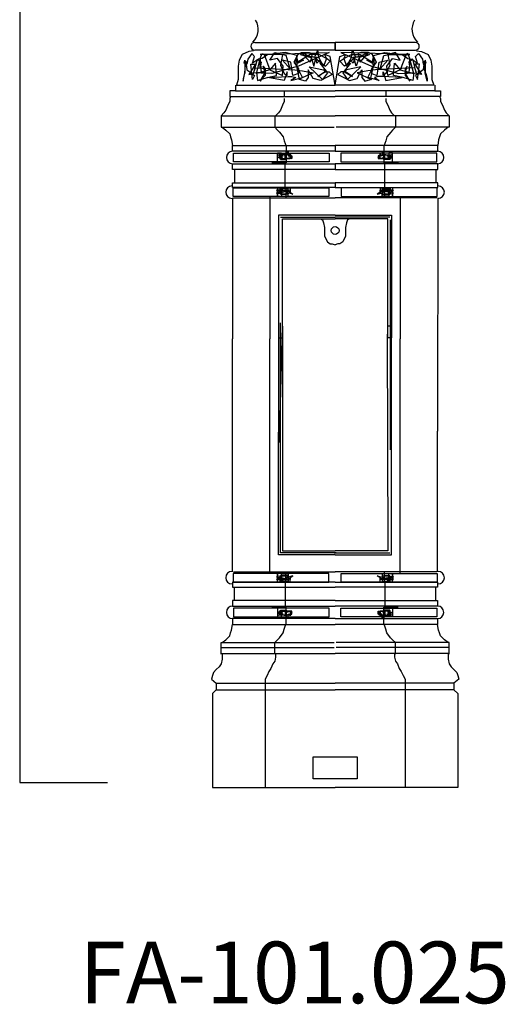
# Model space of a CAD drawing. Units: millimetres. Extents: x 104 to 617, y -76 to 573.
# Drawn here: x 135 to 190, y -76 to 36 of the extents above; entities that cross this region are included whole.
import ezdxf

# ---------------------------------------------------------------- set-up
doc = ezdxf.new("R2010")
doc.units = ezdxf.units.MM

msp = doc.modelspace()

# ---------------------------------------------------------------- linework, layer by layer
for p, q in [((134.84, 311.74), (134.84, -50.82)), ((161.51, 33.22), (170.61, 33.22)), ((170.61, 33.22), (170.61, 32.35)), ((170.66, 33.22), (170.66, 32.35)), ((179.76, 33.22), (170.66, 33.22)), ((160.09, 31.84), (159.76, 31.19)), ((160.85, 32.17), (160.09, 31.84)), ((161.17, 31.95), (160.74, 31.3)), ((161.39, 32.27), (160.85, 32.17)), ((161.5, 31.62), (161.17, 31.95)), ((161.28, 30.86), (161.5, 31.62)), ((170.61, 32.35), (161.51, 32.35)), ((162.37, 31.4), (161.94, 31.3)), ((162.15, 31.84), (169.98, 32.06)), ((162.15, 31.4), (162.37, 31.95)), ((163.24, 31.84), (162.15, 31.84)), ((162.15, 30.32), (162.15, 31.4)), ((162.37, 31.95), (162.59, 31.84)), ((163.02, 31.84), (162.37, 31.4)), ((162.59, 31.84), (163.24, 30.1)), ((164.55, 31.84), (163.02, 31.84)), ((163.24, 31.19), (163.78, 32.06)), ((164.98, 32.06), (163.24, 31.84)), ((164.11, 31.4), (163.24, 31.19)), ((163.78, 32.06), (164.65, 31.84)), ((164.76, 30.53), (164.11, 31.4)), ((164.65, 31.84), (164.44, 30.64)), ((165.09, 31.73), (164.55, 31.84)), ((166.29, 31.73), (164.98, 32.06)), ((165.52, 30.21), (165.09, 31.73)), ((166.29, 31.62), (165.96, 30.97)), ((166.18, 30.75), (166.29, 31.73)), ((166.29, 31.51), (166.4, 31.84)), ((166.4, 30.86), (166.29, 31.62)), ((166.4, 31.08), (166.29, 31.51)), ((166.4, 31.84), (166.83, 32.06)), ((167.81, 31.84), (166.4, 30.97)), ((169.98, 32.06), (166.5, 30.53)), ((167.05, 31.73), (166.72, 31.84)), ((166.72, 31.84), (167.48, 31.62)), ((166.83, 32.06), (167.7, 32.06)), ((167.81, 30.97), (166.83, 32.06)), ((166.83, 32.06), (167.81, 31.62)), ((168.57, 31.51), (167.05, 31.73)), ((167.48, 31.62), (167.92, 31.51)), ((167.7, 32.06), (168.03, 31.95)), ((168.03, 31.95), (167.81, 30.97)), ((168.79, 31.84), (167.81, 31.84)), ((167.81, 31.62), (168.57, 31.51)), ((167.92, 31.51), (168.24, 30.53)), ((168.24, 30.53), (168.46, 31.4)), ((168.68, 32.38), (168.35, 31.62)), ((168.35, 31.62), (168.57, 30.86)), ((168.46, 31.4), (169.55, 30.53)), ((168.79, 31.51), (168.68, 32.38)), ((169.66, 31.4), (168.79, 31.84)), ((169.33, 30.53), (168.79, 31.51)), ((169.66, 31.4), (169.33, 30.53)), ((170.09, 31.62), (169.44, 31.84)), ((169.44, 31.84), (169.66, 31.4)), ((170.09, 31.08), (169.66, 31.4)), ((170.64, 28.36), (170.09, 31.62)), ((170.64, 28.36), (171.18, 31.62)), ((170.66, 32.35), (179.76, 32.35)), ((171.18, 31.62), (171.83, 31.84)), ((171.18, 31.08), (171.62, 31.4)), ((171.29, 32.06), (174.77, 30.53)), ((179.12, 31.84), (171.29, 32.06)), ((171.62, 31.4), (172.49, 31.84)), ((171.83, 31.84), (171.62, 31.4)), ((171.62, 31.4), (171.94, 30.53)), ((172.81, 31.4), (171.72, 30.53)), ((171.94, 30.53), (172.49, 31.51)), ((172.49, 31.51), (172.6, 32.38)), ((172.49, 31.84), (173.47, 31.84)), ((172.6, 32.38), (172.92, 31.62)), ((172.7, 31.51), (174.23, 31.73)), ((173.47, 31.62), (172.7, 31.51)), ((172.92, 31.62), (172.7, 30.86)), ((173.03, 30.53), (172.81, 31.4)), ((173.36, 31.51), (173.03, 30.53)), ((173.57, 32.06), (173.25, 31.95)), ((173.25, 31.95), (173.47, 30.97)), ((173.79, 31.62), (173.36, 31.51)), ((174.44, 32.06), (173.47, 31.62)), ((173.47, 30.97), (174.44, 32.06)), ((173.47, 31.84), (174.88, 30.97)), ((174.44, 32.06), (173.57, 32.06)), ((174.55, 31.84), (173.79, 31.62)), ((174.23, 31.73), (174.55, 31.84)), ((174.88, 31.84), (174.44, 32.06)), ((174.99, 31.51), (174.88, 31.84)), ((174.88, 30.86), (174.99, 31.62)), ((174.88, 31.08), (174.99, 31.51)), ((174.99, 31.73), (176.29, 32.06)), ((175.1, 30.75), (174.99, 31.73)), ((174.99, 31.62), (175.31, 30.97)), ((175.75, 30.21), (176.18, 31.73)), ((176.18, 31.73), (176.73, 31.84)), ((176.29, 32.06), (178.03, 31.84)), ((176.51, 30.53), (177.16, 31.4)), ((177.49, 32.06), (176.62, 31.84)), ((176.62, 31.84), (176.84, 30.64)), ((176.73, 31.84), (178.25, 31.84)), ((177.16, 31.4), (178.03, 31.19)), ((178.03, 31.19), (177.49, 32.06)), ((178.03, 31.84), (179.12, 31.84)), ((178.69, 31.84), (178.03, 30.1)), ((178.25, 31.84), (178.9, 31.4)), ((178.9, 31.95), (178.69, 31.84)), ((179.12, 31.4), (178.9, 31.95)), ((178.9, 31.4), (179.34, 31.3)), ((179.12, 30.32), (179.12, 31.4)), ((179.77, 31.62), (180.1, 31.95)), ((179.99, 30.86), (179.77, 31.62)), ((179.88, 32.27), (180.43, 32.17)), ((180.1, 31.95), (180.54, 31.3)), ((180.43, 32.17), (181.19, 31.84)), ((181.19, 31.84), (181.51, 31.19)), ((159.76, 31.19), (159.65, 30.53)), ((159.65, 30.53), (159.65, 29.88)), ((160.3, 30.86), (160.41, 31.19)), ((160.63, 30.75), (160.3, 30.86)), ((160.41, 31.19), (160.41, 29.77)), ((160.41, 29.77), (160.52, 31.08)), ((160.52, 31.08), (160.63, 30.1)), ((160.74, 31.3), (160.63, 30.75)), ((161.61, 30.75), (160.85, 29.56)), ((161.28, 29.01), (161.07, 30.75)), ((161.07, 30.75), (161.61, 30.75)), ((161.94, 31.3), (161.28, 30.86)), ((161.39, 29.67), (161.83, 31.3)), ((161.39, 29.77), (161.61, 30.32)), ((161.61, 30.32), (166.07, 30.1)), ((161.72, 29.67), (162.15, 31.3)), ((161.83, 31.3), (162.26, 30.97)), ((162.15, 31.3), (162.26, 29.77)), ((162.26, 30.97), (162.15, 30.32)), ((162.7, 29.77), (162.48, 30.53)), ((162.48, 30.53), (162.7, 30.21)), ((162.7, 30.21), (162.7, 29.45)), ((163.89, 30.86), (163.24, 30.1)), ((166.5, 30.53), (163.46, 29.67)), ((164, 29.45), (163.89, 30.86)), ((164.44, 30.64), (164.87, 29.67)), ((165.63, 30.97), (164.65, 31.19)), ((164.65, 31.19), (165.52, 30.21)), ((164.65, 29.45), (164.76, 30.53)), ((165.85, 29.45), (165.63, 30.97)), ((165.96, 30.97), (166.5, 30.21)), ((166.94, 29.23), (166.18, 30.75)), ((166.29, 30.53), (166.4, 31.08)), ((166.61, 29.01), (166.29, 30.53)), ((166.4, 30.97), (167.05, 31.19)), ((167.05, 31.19), (166.4, 30.86)), ((166.5, 30.21), (166.5, 29.67)), ((169.22, 29.01), (167.7, 30.43)), ((167.7, 30.43), (169.33, 30.1)), ((168.57, 30.86), (168.9, 31.19)), ((168.9, 31.19), (169.22, 30.64)), ((169.22, 30.64), (168.9, 30.86)), ((168.9, 30.86), (169.77, 29.77)), ((169.55, 30.53), (170.09, 31.08)), ((171.72, 30.53), (171.18, 31.08)), ((172.38, 30.86), (171.51, 29.77)), ((173.57, 30.43), (171.94, 30.1)), ((172.38, 31.19), (172.05, 30.64)), ((172.05, 30.64), (172.38, 30.86)), ((172.05, 29.01), (173.57, 30.43)), ((172.7, 30.86), (172.38, 31.19)), ((174.23, 31.19), (174.88, 30.86)), ((174.88, 30.97), (174.23, 31.19)), ((174.34, 29.23), (175.1, 30.75)), ((174.66, 29.01), (174.99, 30.53)), ((175.31, 30.97), (174.77, 30.21)), ((174.77, 30.53), (177.82, 29.67)), ((174.77, 30.21), (174.77, 29.67)), ((174.99, 30.53), (174.88, 31.08)), ((179.67, 30.32), (175.21, 30.1)), ((175.42, 29.45), (175.64, 30.97)), ((175.64, 30.97), (176.62, 31.19)), ((176.62, 31.19), (175.75, 30.21)), ((176.84, 30.64), (176.4, 29.67)), ((176.62, 29.45), (176.51, 30.53)), ((177.27, 29.45), (177.38, 30.86)), ((177.38, 30.86), (178.03, 30.1)), ((178.8, 30.53), (178.58, 30.21)), ((178.58, 29.77), (178.8, 30.53)), ((178.58, 30.21), (178.58, 29.45)), ((179.12, 31.3), (179.01, 29.77)), ((179.45, 31.3), (179.01, 30.97)), ((179.01, 30.97), (179.12, 30.32)), ((179.56, 29.67), (179.12, 31.3)), ((179.34, 31.3), (179.99, 30.86)), ((179.88, 29.67), (179.45, 31.3)), ((179.67, 30.75), (180.43, 29.56)), ((180.21, 30.75), (179.67, 30.75)), ((179.88, 29.77), (179.67, 30.32)), ((179.99, 29.01), (180.21, 30.75)), ((180.54, 31.3), (180.64, 30.75)), ((180.75, 31.08), (180.64, 30.1)), ((180.64, 30.75), (180.97, 30.86)), ((180.86, 29.77), (180.75, 31.08)), ((180.86, 31.19), (180.86, 29.77)), ((180.97, 30.86), (180.86, 31.19)), ((181.51, 31.19), (181.62, 30.53)), ((181.62, 30.53), (181.62, 29.88)), ((159.65, 29.88), (159.65, 29.01)), ((160.19, 28.8), (160.41, 29.77)), ((160.3, 29.56), (160.19, 29.12)), ((160.19, 29.12), (160.19, 28.8)), ((160.41, 29.77), (160.3, 29.56)), ((160.63, 30.1), (160.96, 29.88)), ((160.85, 29.56), (161.39, 29.67)), ((160.96, 29.88), (161.5, 29.45)), ((161.5, 29.45), (161.28, 29.01)), ((163.46, 29.67), (161.39, 29.77)), ((163.24, 30.1), (161.72, 29.67)), ((162.7, 29.77), (161.72, 29.77)), ((161.72, 29.77), (161.83, 28.9)), ((161.83, 28.9), (162.91, 29.23)), ((162.15, 28.8), (162.7, 29.77)), ((162.26, 29.77), (162.7, 29.77)), ((162.7, 29.45), (162.26, 29.01)), ((162.91, 29.23), (164, 29.45)), ((163.02, 29.23), (165.31, 29.34)), ((164.87, 28.9), (163.02, 29.23)), ((163.24, 30.1), (164.65, 29.45)), ((165.2, 29.88), (164.87, 28.9)), ((164.87, 29.67), (165.2, 29.45)), ((165.2, 29.45), (165.2, 29.88)), ((165.31, 29.34), (165.74, 29.34)), ((166.18, 29.23), (165.63, 28.9)), ((165.63, 28.9), (166.94, 29.23)), ((165.74, 29.34), (166.18, 29.23)), ((166.5, 29.67), (165.85, 29.45)), ((166.07, 30.1), (166.94, 29.99)), ((168.14, 29.77), (166.5, 29.01)), ((166.94, 29.99), (168.14, 29.77)), ((167.59, 29.23), (167.27, 28.8)), ((168.14, 29.12), (167.59, 30.1)), ((167.59, 30.1), (167.59, 29.23)), ((169.01, 28.9), (168.14, 29.12)), ((169.55, 29.88), (168.68, 29.34)), ((168.68, 29.34), (169.44, 29.88)), ((169.66, 29.23), (169.01, 28.9)), ((169.77, 29.77), (169.22, 29.01)), ((169.33, 30.1), (169.55, 29.88)), ((169.44, 29.88), (169.98, 29.88)), ((170.31, 29.56), (169.66, 29.23)), ((169.98, 29.88), (170.31, 29.56)), ((171.29, 29.88), (170.96, 29.56)), ((170.96, 29.56), (171.62, 29.23)), ((171.83, 29.88), (171.29, 29.88)), ((171.51, 29.77), (172.05, 29.01)), ((171.62, 29.23), (172.27, 28.9)), ((171.94, 30.1), (171.72, 29.88)), ((171.72, 29.88), (172.6, 29.34)), ((172.6, 29.34), (171.83, 29.88)), ((172.27, 28.9), (173.14, 29.12)), ((173.14, 29.12), (173.68, 30.1)), ((174.34, 29.99), (173.14, 29.77)), ((173.14, 29.77), (174.77, 29.01)), ((173.68, 30.1), (173.68, 29.23)), ((173.68, 29.23), (174.01, 28.8)), ((175.21, 30.1), (174.34, 29.99)), ((175.64, 28.9), (174.34, 29.23)), ((174.77, 29.67), (175.42, 29.45)), ((175.53, 29.34), (175.1, 29.23)), ((175.1, 29.23), (175.64, 28.9)), ((175.97, 29.34), (175.53, 29.34)), ((178.25, 29.23), (175.97, 29.34)), ((176.08, 29.88), (176.4, 28.9)), ((176.08, 29.45), (176.08, 29.88)), ((176.4, 29.67), (176.08, 29.45)), ((176.4, 28.9), (178.25, 29.23)), ((178.03, 30.1), (176.62, 29.45)), ((178.36, 29.23), (177.27, 29.45)), ((177.82, 29.67), (179.88, 29.77)), ((178.03, 30.1), (179.56, 29.67)), ((179.45, 28.9), (178.36, 29.23)), ((178.58, 29.77), (179.56, 29.77)), ((179.12, 28.8), (178.58, 29.77)), ((179.01, 29.77), (178.58, 29.77)), ((178.58, 29.45), (179.01, 29.01)), ((179.56, 29.77), (179.45, 28.9)), ((180.32, 29.88), (179.77, 29.45)), ((179.77, 29.45), (179.99, 29.01)), ((180.43, 29.56), (179.88, 29.67)), ((180.64, 30.1), (180.32, 29.88)), ((181.08, 28.8), (180.86, 29.77)), ((180.86, 29.77), (180.97, 29.56)), ((180.97, 29.56), (181.08, 29.12)), ((181.08, 29.12), (181.08, 28.8)), ((181.62, 29.88), (181.62, 29.01)), ((159.32, 28.36), (159.32, 27.71)), ((159.65, 29.01), (159.43, 28.36)), ((159.43, 28.36), (170.64, 28.36)), ((162.26, 29.01), (162.15, 28.8)), ((167.27, 28.8), (166.61, 29.01)), ((181.84, 28.36), (170.64, 28.36)), ((174.01, 28.8), (174.66, 29.01)), ((179.01, 29.01), (179.12, 28.8)), ((181.62, 29.01), (181.84, 28.36)), ((181.95, 28.36), (181.95, 27.71)), ((159.32, 27.71), (158.67, 27.71)), ((158.67, 27.71), (158.67, 27.06)), ((158.67, 27.06), (170.64, 27.06)), ((158.78, 27.06), (158.67, 26.84)), ((158.67, 26.84), (158.67, 26.51)), ((159.32, 27.71), (170.64, 27.71)), ((164.87, 27.71), (164.87, 27.06)), ((164.87, 26.84), (164.87, 26.51)), ((181.95, 27.71), (170.64, 27.71)), ((182.6, 27.06), (170.64, 27.06)), ((176.4, 27.71), (176.4, 27.06)), ((176.4, 26.84), (176.4, 26.51)), ((181.95, 27.71), (182.6, 27.71)), ((182.49, 27.06), (182.6, 26.84)), ((182.6, 27.71), (182.6, 27.06)), ((182.6, 26.84), (182.6, 26.51)), ((158.45, 26.08), (158.24, 25.53)), ((158.67, 26.51), (158.45, 26.08)), ((164.65, 26.08), (164.44, 25.53)), ((164.87, 26.51), (164.65, 26.08)), ((176.4, 26.51), (176.62, 26.08)), ((176.62, 26.08), (176.84, 25.53)), ((182.6, 26.51), (182.82, 26.08)), ((182.82, 26.08), (183.04, 25.53)), ((158.02, 25.21), (157.69, 24.88)), ((157.69, 24.88), (170.64, 24.88)), ((157.69, 24.88), (157.69, 23.58)), ((158.24, 25.53), (158.02, 25.21)), ((163.78, 24.88), (163.78, 23.58)), ((164.22, 25.21), (163.89, 24.88)), ((164.44, 25.53), (164.22, 25.21)), ((183.58, 24.88), (170.64, 24.88)), ((176.84, 25.53), (177.05, 25.21)), ((177.05, 25.21), (177.38, 24.88)), ((177.49, 24.88), (177.49, 23.58)), ((183.04, 25.53), (183.25, 25.21)), ((183.25, 25.21), (183.58, 24.88)), ((183.58, 24.88), (183.58, 23.58)), ((157.69, 23.58), (170.53, 23.58)), ((157.8, 23.58), (158.24, 23.25)), ((163.78, 23.58), (164.11, 23.25)), ((183.58, 23.58), (170.75, 23.58)), ((177.49, 23.58), (177.16, 23.25)), ((183.47, 23.58), (183.04, 23.25)), ((158.24, 23.25), (158.67, 22.82)), ((158.67, 22.82), (158.78, 22.49)), ((158.78, 22.49), (158.89, 22.16)), ((164.11, 23.25), (164.33, 23.03)), ((164.33, 23.03), (164.76, 22.49)), ((164.76, 22.49), (164.87, 22.05)), ((176.51, 22.49), (176.4, 22.05)), ((176.95, 23.03), (176.51, 22.49)), ((177.16, 23.25), (176.95, 23.03)), ((182.49, 22.49), (182.38, 22.16)), ((182.6, 22.82), (182.49, 22.49)), ((183.04, 23.25), (182.6, 22.82)), ((158.89, 22.16), (159, 21.51)), ((159, 21.51), (170.64, 21.51)), ((159, 20.86), (159, 21.51)), ((164.87, 22.05), (164.98, 21.73)), ((164.98, 21.73), (165.09, 21.4)), ((165.09, 21.4), (165.09, 20.86)), ((170.64, 21.51), (170.64, 20.86)), ((182.28, 21.51), (170.64, 21.51)), ((170.64, 21.51), (170.64, 20.86)), ((176.29, 21.73), (176.18, 21.4)), ((176.18, 21.4), (176.18, 20.86)), ((176.4, 22.05), (176.29, 21.73)), ((182.38, 22.16), (182.28, 21.51)), ((182.28, 20.86), (182.28, 21.51)), ((170.64, 20.86), (159, 20.86)), ((164.11, 19.69), (164.11, 20.67)), ((164.11, 20.67), (164.55, 20.67)), ((165.2, 20.45), (164.22, 20.45)), ((164.22, 20.45), (164.65, 20.12)), ((164.22, 20.12), (164.22, 20.23)), ((164.22, 20.23), (164.55, 20.23)), ((164.55, 20.12), (164.22, 20.12)), ((164.65, 20.12), (164.33, 20.02)), ((164.98, 20.45), (164.44, 20.45)), ((164.44, 20.45), (164.44, 19.91)), ((164.76, 20.34), (164.44, 20.34)), ((164.44, 20.34), (164.44, 20.02)), ((164.55, 20.67), (164.55, 20.12)), ((164.55, 20.23), (164.55, 20.34)), ((164.55, 20.34), (164.76, 20.34)), ((164.76, 20.34), (164.76, 20.34)), ((164.76, 20.02), (165.31, 20.12)), ((164.98, 20.45), (164.87, 20.45)), ((164.87, 20.45), (164.98, 20.45)), ((164.98, 20.02), (164.98, 20.45)), ((165.09, 20.02), (165.09, 20.78)), ((165.09, 20.78), (165.31, 20.78)), ((165.09, 20.75), (165.09, 19.55)), ((165.09, 19.91), (165.09, 20.45)), ((165.09, 20.45), (165.09, 20.02)), ((165.52, 20.45), (165.2, 20.45)), ((165.31, 20.78), (165.31, 20.34)), ((165.31, 20.34), (165.52, 20.34)), ((165.52, 20.34), (165.52, 20.56)), ((165.52, 20.56), (165.52, 20.34)), ((165.52, 20.34), (165.63, 20.45)), ((165.74, 20.12), (165.52, 20.45)), ((165.52, 20.02), (165.52, 20.34)), ((165.52, 20.34), (165.74, 20.34)), ((165.63, 20.45), (165.63, 20.02)), ((165.63, 20.02), (165.74, 20.12)), ((165.74, 20.34), (165.74, 20.02)), ((170.64, 20.86), (182.28, 20.86)), ((175.53, 20.12), (175.75, 20.45)), ((175.53, 20.34), (175.53, 20.02)), ((175.75, 20.34), (175.53, 20.34)), ((175.64, 20.02), (175.53, 20.12)), ((175.64, 20.45), (175.64, 20.02)), ((175.75, 20.34), (175.64, 20.45)), ((175.75, 20.56), (175.75, 20.34)), ((175.75, 20.34), (175.75, 20.56)), ((175.75, 20.45), (176.08, 20.45)), ((175.97, 20.34), (175.75, 20.34)), ((175.75, 20.02), (175.75, 20.34)), ((175.97, 20.78), (175.97, 20.34)), ((176.18, 20.78), (175.97, 20.78)), ((176.51, 20.02), (175.97, 20.12)), ((176.08, 20.45), (177.05, 20.45)), ((176.18, 20.02), (176.18, 20.78)), ((176.18, 20.75), (176.18, 19.55)), ((176.18, 20.45), (176.18, 20.02)), ((176.18, 19.91), (176.18, 20.45)), ((176.29, 20.45), (176.84, 20.45)), ((176.4, 20.45), (176.29, 20.45)), ((176.29, 20.45), (176.4, 20.45)), ((176.29, 20.02), (176.29, 20.45)), ((176.51, 20.34), (176.84, 20.34)), ((176.51, 20.34), (176.51, 20.34)), ((176.73, 20.34), (176.51, 20.34)), ((177.05, 20.45), (176.62, 20.12)), ((176.62, 20.12), (176.95, 20.02)), ((176.73, 20.67), (176.73, 20.12)), ((177.16, 20.67), (176.73, 20.67)), ((176.73, 20.23), (176.73, 20.34)), ((177.05, 20.23), (176.73, 20.23)), ((176.73, 20.12), (177.05, 20.12)), ((176.84, 20.45), (176.84, 19.91)), ((176.84, 20.34), (176.84, 20.02)), ((177.05, 20.12), (177.05, 20.23)), ((177.16, 19.69), (177.16, 20.67)), ((159, 19.44), (170.64, 19.44)), ((159, 18.79), (159, 19.44)), ((165.09, 19.55), (163.46, 19.55)), ((164.33, 20.02), (164.76, 20.02)), ((164.44, 20.02), (164.55, 20.02)), ((164.44, 19.91), (165.09, 19.91)), ((164.55, 20.02), (164.98, 20.02)), ((164.98, 16.75), (164.98, 19.36)), ((165.09, 20.02), (165.52, 20.02)), ((165.74, 20.02), (165.09, 20.02)), ((170.64, 19.44), (170.64, 18.79)), ((182.28, 19.44), (170.64, 19.44)), ((170.64, 19.44), (170.64, 18.79)), ((175.53, 20.02), (176.18, 20.02)), ((176.18, 20.02), (175.75, 20.02)), ((176.84, 19.91), (176.18, 19.91)), ((176.18, 19.55), (177.82, 19.55)), ((176.73, 20.02), (176.29, 20.02)), ((176.29, 16.75), (176.29, 19.36)), ((176.95, 20.02), (176.51, 20.02)), ((176.84, 20.02), (176.73, 20.02)), ((182.28, 18.79), (182.28, 19.44)), ((170.64, 18.79), (159, 18.79)), ((159.22, 18.79), (159.22, 17.27)), ((170.64, 18.79), (182.28, 18.79)), ((182.06, 18.79), (182.06, 17.27)), ((159, 16.73), (159, 17.27)), ((159, 17.27), (159.22, 17.27)), ((159.22, 17.27), (170.64, 17.27)), ((165.04, 16.81), (165.04, 15.61)), ((170.64, 17.27), (170.64, 16.73)), ((182.06, 17.27), (170.64, 17.27)), ((170.64, 17.27), (170.64, 16.73)), ((176.24, 16.81), (176.24, 15.61)), ((182.28, 17.27), (182.06, 17.27)), ((182.28, 16.73), (182.28, 17.27)), ((170.64, 16.73), (159, 16.73)), ((163.24, 15.77), (163.24, -0.43)), ((164.55, 16.43), (164, 16.43)), ((164, 16.43), (164.55, 15.99)), ((164, 16.1), (164.76, 16.43)), ((164.55, 15.99), (164, 16.1)), ((164.11, 16.64), (164.11, 15.88)), ((164.11, 15.88), (164.11, 16.43)), ((164.11, 16.43), (164.11, 15.77)), ((164.11, 15.77), (164.11, 16.43)), ((164.11, 16.43), (164.55, 16.43)), ((164.65, 16.32), (164.22, 16.43)), ((164.22, 16.43), (164.65, 16.21)), ((164.76, 16.54), (164.33, 16.54)), ((164.33, 16.54), (164.55, 16.54)), ((165.31, 16.64), (164.44, 16.64)), ((164.44, 16.64), (164.44, 15.99)), ((164.44, 15.99), (164.55, 16.43)), ((164.44, 15.99), (164.98, 15.99)), ((164.98, 15.99), (164.44, 15.99)), ((165.31, 15.99), (164.44, 15.99)), ((164.55, 16.43), (164.55, 16.64)), ((164.55, 16.64), (164.55, 15.99)), ((164.55, 15.99), (164.55, 16.54)), ((164.55, 16.54), (164.76, 16.54)), ((164.55, 16.54), (164.55, 16.1)), ((164.55, 16.1), (164.55, 15.77)), ((164.55, 15.77), (164.87, 15.77)), ((165.52, 16.43), (164.65, 16.32)), ((164.65, 16.21), (165.09, 16.32)), ((164.76, 16.43), (165.2, 16.43)), ((165.31, 16.43), (164.87, 16.43)), ((164.87, 16.43), (165.09, 16.43)), ((164.87, 15.77), (165.31, 15.77)), ((165.09, 16.43), (165.31, 16.43)), ((165.09, 16.32), (165.31, 15.99)), ((165.2, 16.43), (165.85, 15.99)), ((165.31, 16.21), (165.31, 16.64)), ((165.31, 15.77), (165.31, 16.43)), ((165.31, 16.43), (165.31, 16.21)), ((165.85, 15.99), (165.42, 16.1)), ((165.52, 16.64), (165.52, 16.1)), ((165.52, 16.1), (165.52, 16.43)), ((170.64, 16.73), (182.28, 16.73)), ((176.08, 16.43), (175.42, 15.99)), ((175.42, 15.99), (175.86, 16.1)), ((175.75, 16.64), (175.75, 16.1)), ((175.75, 16.43), (176.62, 16.32)), ((175.75, 16.1), (175.75, 16.43)), ((175.97, 16.64), (176.84, 16.64)), ((175.97, 16.21), (175.97, 16.64)), ((175.97, 16.43), (176.4, 16.43)), ((175.97, 16.43), (175.97, 16.21)), ((176.18, 16.43), (175.97, 16.43)), ((175.97, 15.77), (175.97, 16.43)), ((176.18, 16.32), (175.97, 15.99)), ((175.97, 15.99), (176.84, 15.99)), ((176.4, 15.77), (175.97, 15.77)), ((176.51, 16.43), (176.08, 16.43)), ((176.4, 16.43), (176.18, 16.43)), ((176.62, 16.21), (176.18, 16.32)), ((176.29, 15.99), (176.84, 15.99)), ((176.84, 15.99), (176.29, 15.99)), ((176.73, 15.77), (176.4, 15.77)), ((176.51, 16.54), (176.95, 16.54)), ((176.73, 16.54), (176.51, 16.54)), ((177.27, 16.1), (176.51, 16.43)), ((177.05, 16.43), (176.62, 16.21)), ((176.62, 16.32), (177.05, 16.43)), ((176.73, 16.64), (176.73, 15.99)), ((176.73, 16.43), (176.73, 16.64)), ((176.73, 16.54), (176.73, 16.1)), ((176.95, 16.54), (176.73, 16.54)), ((176.73, 15.99), (176.73, 16.54)), ((177.27, 16.43), (176.73, 15.99)), ((176.73, 16.43), (177.27, 16.43)), ((176.84, 15.99), (176.73, 16.43)), ((177.16, 16.43), (176.73, 16.43)), ((176.73, 15.99), (177.27, 16.1)), ((176.73, 16.1), (176.73, 15.77)), ((176.84, 16.64), (176.84, 15.99)), ((177.16, 16.64), (177.16, 15.88)), ((177.16, 15.77), (177.16, 16.43)), ((177.16, 16.43), (177.16, 15.77)), ((177.16, 15.88), (177.16, 16.43)), ((178.03, 15.77), (178.03, -0.43)), ((159, 15.56), (159, -0.43)), ((159.11, 15.56), (170.64, 15.56)), ((182.17, 15.56), (170.64, 15.56)), ((182.28, 15.56), (182.27, -10.93)), ((170.64, 13.6), (164.22, 13.6)), ((164.22, 13.6), (164.22, -11.03)), ((170.64, 13.6), (177.05, 13.6)), ((177.05, 13.6), (177.05, -0.32)), ((164.44, 13.38), (170.64, 13.38)), ((164.65, -0.32), (164.65, 13.17)), ((164.65, 13.17), (170.64, 13.17)), ((168.79, 13.17), (169.01, 13.17)), ((169.01, 13.17), (169.22, 13.06)), ((169.22, 13.06), (169.33, 12.73)), ((169.33, 12.73), (169.44, 12.19)), ((176.84, 13.38), (170.64, 13.38)), ((176.62, 13.17), (170.64, 13.17)), ((171.94, 12.73), (171.83, 12.19)), ((172.05, 13.06), (171.94, 12.73)), ((172.27, 13.17), (172.05, 13.06)), ((172.49, 13.17), (172.27, 13.17)), ((176.62, -0.32), (176.62, 13.17)), ((176.91, -13.04), (176.91, 13.06)), ((169.44, 12.19), (169.44, 11.75)), ((169.44, 11.75), (169.44, 11.21)), ((169.44, 11.21), (169.77, 10.56)), ((171.83, 11.21), (171.51, 10.56)), ((171.83, 12.19), (171.83, 11.75)), ((171.83, 11.75), (171.83, 11.21)), ((169.77, 10.56), (170.09, 10.34)), ((170.09, 10.34), (170.31, 10.34)), ((170.31, 10.34), (170.64, 10.23)), ((170.96, 10.34), (170.64, 10.23)), ((171.18, 10.34), (170.96, 10.34)), ((171.51, 10.56), (171.18, 10.34)), ((164.44, -24.73), (164.44, 1.36)), ((164.32, -12.2), (164.65, 0.99)), ((164.65, 0.99), (164.65, -24.52)), ((176.54, 0.08), (176.62, -24.52)), ((177.05, 0.99), (176.62, 0.99)), ((159, -26.91), (159, -0.43)), ((163.24, -27.13), (163.24, -0.43)), ((164.22, -0.32), (164.65, -0.32)), ((177.05, -0.32), (176.62, -0.32)), ((177.05, -24.95), (177.05, -0.32)), ((178.03, -27.13), (178.03, -0.43)), ((164.22, -24.95), (164.22, -11.03)), ((182.27, -26.91), (182.27, -10.93)), ((164.65, -24.52), (170.64, -24.52)), ((176.62, -24.52), (170.64, -24.52)), ((170.64, -24.95), (164.22, -24.95)), ((170.74, -24.73), (164.44, -24.73)), ((170.53, -24.73), (176.84, -24.73)), ((170.64, -24.95), (177.05, -24.95)), ((159.11, -26.91), (170.64, -26.91)), ((164, -27.78), (164.54, -27.34)), ((164.54, -27.34), (164, -27.45)), ((164, -27.45), (164.76, -27.78)), ((164.54, -27.78), (164, -27.78)), ((164.11, -27.78), (164.11, -27.13)), ((164.11, -27.13), (164.11, -27.78)), ((164.11, -28), (164.11, -27.24)), ((164.11, -27.24), (164.11, -27.78)), ((164.11, -27.78), (164.54, -27.78)), ((164.22, -27.78), (164.65, -27.56)), ((164.65, -27.67), (164.22, -27.78)), ((164.76, -27.89), (164.33, -27.89)), ((164.33, -27.89), (164.54, -27.89)), ((164.44, -27.34), (164.98, -27.34)), ((164.98, -27.34), (164.44, -27.34)), ((165.31, -27.34), (164.44, -27.34)), ((164.44, -28), (164.44, -27.34)), ((164.44, -27.34), (164.54, -27.78)), ((164.54, -27.45), (164.54, -27.13)), ((164.54, -27.13), (164.87, -27.13)), ((164.54, -28), (164.54, -27.34)), ((164.54, -27.34), (164.54, -27.89)), ((164.54, -27.89), (164.54, -27.45)), ((164.54, -27.78), (164.54, -28)), ((164.54, -27.89), (164.76, -27.89)), ((164.65, -27.56), (165.09, -27.67)), ((165.52, -27.78), (164.65, -27.67)), ((164.76, -27.78), (165.2, -27.78)), ((164.87, -27.13), (165.31, -27.13)), ((165.31, -27.78), (164.87, -27.78)), ((164.87, -27.78), (165.09, -27.78)), ((165.03, -28.16), (165.03, -26.96)), ((165.09, -27.67), (165.31, -27.34)), ((165.09, -27.78), (165.31, -27.78)), ((165.2, -27.78), (165.85, -27.34)), ((165.31, -27.13), (165.31, -27.78)), ((165.31, -27.78), (165.31, -27.56)), ((165.31, -27.56), (165.31, -28)), ((165.85, -27.34), (165.41, -27.45)), ((165.52, -28), (165.52, -27.45)), ((165.52, -27.45), (165.52, -27.78)), ((182.17, -26.91), (170.64, -26.91)), ((175.42, -27.34), (175.86, -27.45)), ((176.07, -27.78), (175.42, -27.34)), ((175.75, -27.45), (175.75, -27.78)), ((175.75, -28), (175.75, -27.45)), ((175.75, -27.78), (176.62, -27.67)), ((175.97, -27.13), (175.97, -27.78)), ((176.4, -27.13), (175.97, -27.13)), ((176.18, -27.67), (175.97, -27.34)), ((175.97, -27.34), (176.84, -27.34)), ((175.97, -27.56), (175.97, -28)), ((175.97, -27.78), (175.97, -27.56)), ((176.18, -27.78), (175.97, -27.78)), ((175.97, -27.78), (176.4, -27.78)), ((176.51, -27.78), (176.07, -27.78)), ((176.62, -27.56), (176.18, -27.67)), ((176.4, -27.78), (176.18, -27.78)), ((176.24, -28.16), (176.24, -26.96)), ((176.29, -27.34), (176.84, -27.34)), ((176.84, -27.34), (176.29, -27.34)), ((176.73, -27.13), (176.4, -27.13)), ((177.27, -27.45), (176.51, -27.78)), ((176.51, -27.89), (176.94, -27.89)), ((176.73, -27.89), (176.51, -27.89)), ((177.05, -27.78), (176.62, -27.56)), ((176.62, -27.67), (177.05, -27.78)), ((176.73, -27.45), (176.73, -27.13)), ((176.73, -27.34), (177.27, -27.45)), ((177.27, -27.78), (176.73, -27.34)), ((176.84, -27.34), (176.73, -27.78)), ((176.73, -27.34), (176.73, -27.89)), ((176.73, -28), (176.73, -27.34)), ((176.73, -27.89), (176.73, -27.45)), ((176.73, -27.78), (177.27, -27.78)), ((176.73, -27.78), (176.73, -28)), ((177.16, -27.78), (176.73, -27.78)), ((176.94, -27.89), (176.73, -27.89)), ((176.84, -28), (176.84, -27.34)), ((177.16, -27.13), (177.16, -27.78)), ((177.16, -27.78), (177.16, -27.13)), ((177.16, -27.24), (177.16, -27.78)), ((177.16, -28), (177.16, -27.24)), ((170.64, -28.08), (159, -28.08)), ((159, -28.08), (159, -28.62)), ((159, -28.62), (159.21, -28.62)), ((159.21, -28.62), (170.64, -28.62)), ((159.21, -30.14), (159.21, -28.62)), ((165.31, -28), (164.44, -28)), ((164.98, -28.11), (164.98, -30.71)), ((170.64, -28.08), (182.27, -28.08)), ((182.06, -28.62), (170.64, -28.62)), ((175.97, -28), (176.84, -28)), ((176.29, -28.11), (176.29, -30.71)), ((182.27, -28.62), (182.06, -28.62)), ((182.06, -30.14), (182.06, -28.62)), ((182.27, -28.08), (182.27, -28.62)), ((170.64, -30.14), (159, -30.14)), ((159, -30.14), (159, -30.8)), ((170.64, -30.14), (182.27, -30.14)), ((182.27, -30.14), (182.27, -30.8)), ((159, -30.8), (170.64, -30.8)), ((165.09, -30.91), (163.46, -30.91)), ((164.11, -31.04), (164.11, -32.02)), ((164.44, -31.8), (164.44, -31.26)), ((164.44, -31.26), (165.09, -31.26)), ((165.09, -32.1), (165.09, -30.91)), ((165.09, -31.26), (165.09, -31.8)), ((182.27, -30.8), (170.64, -30.8)), ((176.18, -30.91), (177.81, -30.91)), ((176.18, -32.1), (176.18, -30.91)), ((176.18, -31.26), (176.18, -31.8)), ((176.84, -31.26), (176.18, -31.26)), ((176.84, -31.8), (176.84, -31.26)), ((177.16, -31.04), (177.16, -32.02)), ((170.64, -32.21), (159, -32.21)), ((159, -32.21), (159, -32.86)), ((164.11, -32.02), (164.54, -32.02)), ((164.22, -31.8), (164.65, -31.48)), ((164.54, -31.48), (164.22, -31.48)), ((164.22, -31.48), (164.22, -31.58)), ((164.22, -31.58), (164.54, -31.58)), ((165.2, -31.8), (164.22, -31.8)), ((164.65, -31.48), (164.33, -31.37)), ((164.33, -31.37), (164.76, -31.37)), ((164.44, -31.69), (164.44, -31.37)), ((164.44, -31.37), (164.54, -31.37)), ((164.76, -31.69), (164.44, -31.69)), ((164.98, -31.8), (164.44, -31.8)), ((164.54, -31.37), (164.98, -31.37)), ((164.54, -32.02), (164.54, -31.48)), ((164.54, -31.58), (164.54, -31.69)), ((164.54, -31.69), (164.76, -31.69)), ((164.76, -31.37), (165.31, -31.48)), ((164.76, -31.69), (164.76, -31.69)), ((164.98, -31.8), (164.87, -31.8)), ((164.87, -31.8), (164.98, -31.8)), ((164.98, -31.37), (164.98, -31.8)), ((165.09, -31.8), (165.09, -31.37)), ((165.09, -31.37), (165.09, -32.13)), ((165.09, -31.37), (165.52, -31.37)), ((165.74, -31.37), (165.09, -31.37)), ((165.09, -32.13), (165.31, -32.13)), ((165.09, -32.75), (165.09, -32.21)), ((165.52, -31.8), (165.2, -31.8)), ((165.31, -32.13), (165.31, -31.69)), ((165.31, -31.69), (165.52, -31.69)), ((165.52, -31.37), (165.52, -31.69)), ((165.74, -31.48), (165.52, -31.8)), ((165.52, -31.69), (165.52, -31.91)), ((165.52, -31.91), (165.52, -31.69)), ((165.52, -31.69), (165.63, -31.8)), ((165.52, -31.69), (165.74, -31.69)), ((165.63, -31.8), (165.63, -31.37)), ((165.63, -31.37), (165.74, -31.48)), ((165.74, -31.69), (165.74, -31.37)), ((170.64, -32.21), (182.27, -32.21)), ((175.64, -31.37), (175.53, -31.48)), ((175.53, -31.37), (176.18, -31.37)), ((175.53, -31.69), (175.53, -31.37)), ((175.53, -31.48), (175.75, -31.8)), ((175.75, -31.69), (175.53, -31.69)), ((175.64, -31.8), (175.64, -31.37)), ((175.75, -31.69), (175.64, -31.8)), ((175.75, -31.37), (175.75, -31.69)), ((176.18, -31.37), (175.75, -31.37)), ((175.75, -31.91), (175.75, -31.69)), ((175.75, -31.69), (175.75, -31.91)), ((175.97, -31.69), (175.75, -31.69)), ((175.75, -31.8), (176.07, -31.8)), ((176.51, -31.37), (175.97, -31.48)), ((175.97, -32.13), (175.97, -31.69)), ((176.18, -32.13), (175.97, -32.13)), ((176.07, -31.8), (177.05, -31.8)), ((176.18, -31.37), (176.18, -32.13)), ((176.18, -31.8), (176.18, -31.37)), ((176.18, -32.75), (176.18, -32.21)), ((176.29, -31.37), (176.29, -31.8)), ((176.73, -31.37), (176.29, -31.37)), ((176.29, -31.8), (176.84, -31.8)), ((176.4, -31.8), (176.29, -31.8)), ((176.29, -31.8), (176.4, -31.8)), ((176.94, -31.37), (176.51, -31.37)), ((176.51, -31.69), (176.84, -31.69)), ((176.51, -31.69), (176.51, -31.69)), ((176.73, -31.69), (176.51, -31.69)), ((176.62, -31.48), (176.94, -31.37)), ((177.05, -31.8), (176.62, -31.48)), ((176.84, -31.37), (176.73, -31.37)), ((176.73, -32.02), (176.73, -31.48)), ((176.73, -31.48), (177.05, -31.48)), ((176.73, -31.58), (176.73, -31.69)), ((177.05, -31.58), (176.73, -31.58)), ((177.16, -32.02), (176.73, -32.02)), ((176.84, -31.69), (176.84, -31.37)), ((177.05, -31.48), (177.05, -31.58)), ((182.27, -32.21), (182.27, -32.86)), ((158.78, -33.84), (158.89, -33.51)), ((158.89, -33.51), (159, -32.86)), ((159, -32.86), (170.64, -32.86)), ((164.76, -33.84), (164.87, -33.41)), ((164.87, -33.41), (164.98, -33.08)), ((164.98, -33.08), (165.09, -32.75)), ((182.27, -32.86), (170.64, -32.86)), ((176.29, -33.08), (176.18, -32.75)), ((176.4, -33.41), (176.29, -33.08)), ((176.51, -33.84), (176.4, -33.41)), ((182.38, -33.51), (182.27, -32.86)), ((182.49, -33.84), (182.38, -33.51)), ((157.8, -34.93), (158.24, -34.6)), ((158.24, -34.6), (158.67, -34.17)), ((158.67, -34.17), (158.78, -33.84)), ((163.78, -34.93), (164.11, -34.6)), ((164.11, -34.6), (164.33, -34.38)), ((164.33, -34.38), (164.76, -33.84)), ((176.94, -34.38), (176.51, -33.84)), ((177.16, -34.6), (176.94, -34.38)), ((177.49, -34.93), (177.16, -34.6)), ((182.6, -34.17), (182.49, -33.84)), ((183.04, -34.6), (182.6, -34.17)), ((183.47, -34.93), (183.04, -34.6)), ((157.69, -34.93), (170.53, -34.93)), ((157.69, -36.23), (157.69, -34.93)), ((157.69, -35.5), (170.53, -35.5)), ((163.78, -36.23), (163.78, -34.93)), ((183.58, -34.93), (170.74, -34.93)), ((183.58, -35.5), (170.74, -35.5)), ((177.49, -36.23), (177.49, -34.93)), ((183.58, -36.23), (183.58, -34.93)), ((157.69, -36.15), (170.64, -36.15)), ((157.8, -36.8), (157.69, -37.35)), ((157.8, -36.15), (157.8, -36.8)), ((163.89, -36.59), (163.78, -37.02)), ((163.89, -36.15), (163.89, -36.59)), ((183.58, -36.15), (170.64, -36.15)), ((177.38, -36.15), (177.38, -36.59)), ((177.38, -36.59), (177.49, -37.02)), ((183.47, -36.15), (183.47, -36.8)), ((183.47, -36.8), (183.58, -37.35)), ((157.15, -38), (156.82, -38.33)), ((157.47, -37.67), (157.15, -38)), ((157.69, -37.35), (157.47, -37.67)), ((163.35, -37.89), (163.13, -38.22)), ((163.57, -37.35), (163.35, -37.89)), ((163.78, -37.02), (163.57, -37.35)), ((177.49, -37.02), (177.71, -37.35)), ((177.71, -37.35), (177.92, -37.89)), ((177.92, -37.89), (178.14, -38.22)), ((183.58, -37.35), (183.8, -37.67)), ((183.8, -37.67), (184.12, -38)), ((184.12, -38), (184.45, -38.33)), ((156.71, -38.65), (156.6, -39.09)), ((156.6, -39.09), (157.15, -39.52)), ((156.82, -38.33), (156.71, -38.65)), ((162.91, -38.65), (162.7, -39.09)), ((162.7, -39.09), (162.7, -39.52)), ((163.13, -38.22), (162.91, -38.65)), ((178.14, -38.22), (178.36, -38.65)), ((178.36, -38.65), (178.58, -39.09)), ((178.58, -39.09), (178.58, -39.52)), ((184.67, -39.09), (184.12, -39.52)), ((184.45, -38.33), (184.56, -38.65)), ((184.56, -38.65), (184.67, -39.09)), ((157.15, -39.52), (170.64, -39.52)), ((157.15, -39.52), (157.15, -40.28)), ((162.7, -39.52), (162.7, -40.28)), ((184.12, -39.52), (170.64, -39.52)), ((178.58, -39.52), (178.58, -40.28)), ((184.12, -39.52), (184.12, -40.28)), ((157.15, -40.28), (156.71, -40.72)), ((156.71, -40.72), (156.71, -51.37)), ((157.15, -40.28), (170.64, -40.28)), ((162.7, -40.28), (162.7, -51.37)), ((184.12, -40.28), (170.64, -40.28)), ((178.58, -40.28), (178.58, -51.37)), ((184.12, -40.28), (184.56, -40.72)), ((184.56, -40.72), (184.56, -51.37)), ((134.84, -50.82), (144.79, -50.82)), ((156.71, -51.37), (170.64, -51.37)), ((184.56, -51.37), (170.64, -51.37))]:
    msp.add_line(p, q)
for points in [[(159.11, 20.64), (169.98, 20.64), (169.98, 19.66), (159.11, 19.66)], [(182.17, 20.64), (171.29, 20.64), (171.29, 19.66), (182.17, 19.66)], [(159.05, 16.7), (169.93, 16.7), (169.93, 15.72), (159.05, 15.72)], [(182.22, 16.7), (171.34, 16.7), (171.34, 15.72), (182.22, 15.72)], [(159.05, -28.05), (169.93, -28.05), (169.93, -27.07), (159.05, -27.07)], [(182.22, -28.05), (171.34, -28.05), (171.34, -27.07), (182.22, -27.07)], [(159.11, -31.99), (169.98, -31.99), (169.98, -31.01), (159.11, -31.01)], [(182.17, -31.99), (171.29, -31.99), (171.29, -31.01), (182.17, -31.01)], [(168.13, -47.89), (173.14, -47.89), (173.14, -50.4), (168.13, -50.4)]]:
    msp.add_lwpolyline(points, close=True)
msp.add_circle((170.64, 11.86), 0.448)
msp.add_circle((170.64, 11.86), 0.448)
for centre, radius, start, end in [((159.95, 34.7), 1.97, 312.7509, 32.3805), ((181.33, 34.7), 1.97, 147.6195, 227.2491), ((161.51, 32.78), 0.436, 90, 270), ((179.76, 32.78), 0.436, 270, 90), ((159, 20.15), 0.707, 90, 270), ((182.28, 20.15), 0.707, 270, 90), ((158.94, 16.21), 0.707, 90, 270), ((182.33, 16.21), 0.707, 270, 90), ((158.94, -27.56), 0.707, 90, 270), ((182.33, -27.56), 0.707, 270, 90), ((159, -31.5), 0.707, 90, 270), ((182.27, -31.5), 0.707, 270, 90)]:
    msp.add_arc(centre, radius, start, end)

# ---------------------------------------------------------------- texts
at = {"insert": (141.62, -68.88), "char_height": 7, "width": 58.858, "attachment_point": 1}
msp.add_mtext('FA-101.025', dxfattribs=at)

doc.saveas('drawing.dxf')
